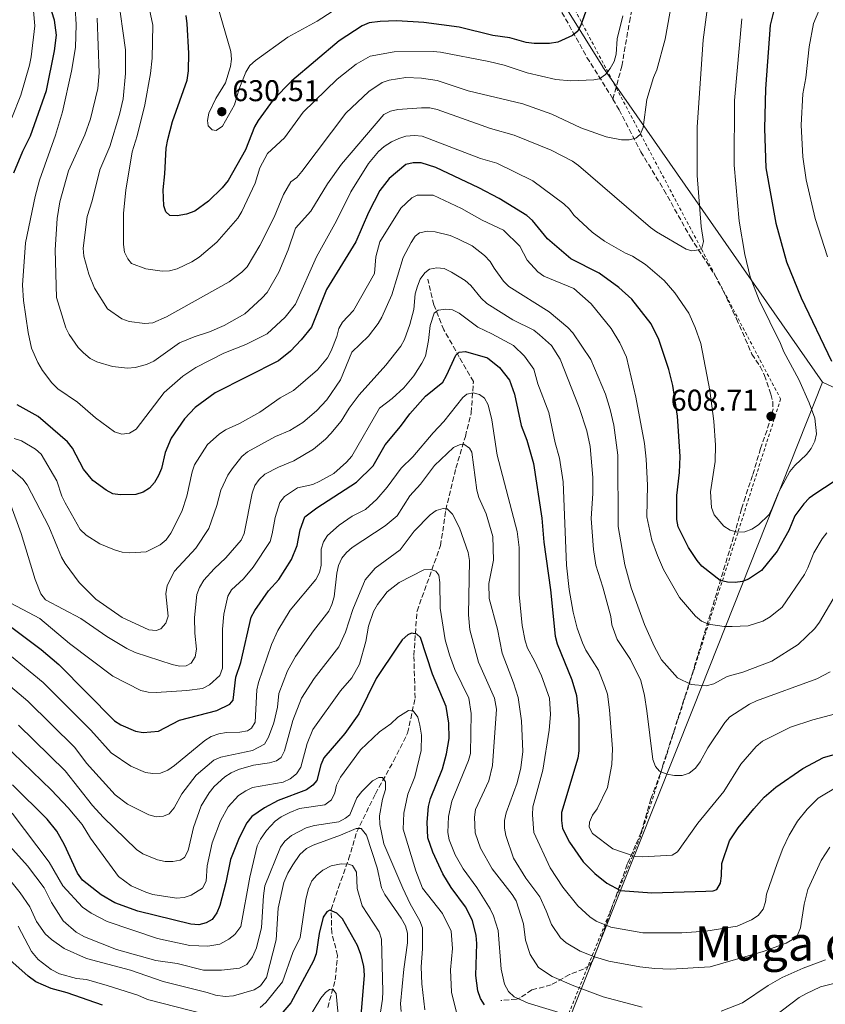
# Model space of a CAD drawing. Units: metres. Extents: x 641560 to 645020, y 4729883 to 4732266.
# Drawn here: x 642069 to 642338, y 4731037 to 4731366 of the extents above; entities that cross this region are included whole.
import ezdxf
from ezdxf.enums import TextEntityAlignment as Align

# ---------------------------------------------------------------- set-up
doc = ezdxf.new("R2010")
doc.units = ezdxf.units.M
doc.header["$MEASUREMENT"] = 0
doc.linetypes.add('DGN Style 2', pattern=[1.739922, 1.043953, -0.695969])
doc.linetypes.add('DGN Style 3', pattern=[2.435891, 1.739922, -0.695969])
for name, color, linetype, lineweight in [('Barranco lineal', 142, 'DGN Style 3', 13), ('Cota de punto acotado terreno', 7, 'Continuous', 0), ('Curva de nivel directora', 30, 'Continuous', 30), ('Curva de nivel intermedia', 30, 'Continuous', 0), ('Límite de municipio', 7, 'Continuous', 0), ('Punto acotado terreno (símbolo)', 7, 'Continuous', 0), ('Senda', 7, 'DGN Style 3', 0), ('Texto de Área (paraje) menor', 7, 'Continuous', 0), ('Valla', 7, 'DGN Style 2', 0)]:
    doc.layers.add(name, color=color, linetype=linetype, lineweight=lineweight)
doc.styles.add('Style-Arial', font='arial.ttf')

# ---------------------------------------------------------------- blocks, each defined once
blk = doc.blocks.new('5PATER')
at = {"layer": 'Punto acotado terreno (símbolo)', "linetype": 'Continuous', "lineweight": 0}
h = blk.add_hatch(color=51, dxfattribs=at)
edge = h.paths.add_edge_path()
edge.add_ellipse((0, 0), major_axis=(-0.11, -0.111), ratio=0.999422, start_angle=0, end_angle=360)

msp = doc.modelspace()

# ---------------------------------------------------------------- linework, layer by layer
at = {"layer": 'Barranco lineal', "color": 142, "linetype": 'DGN Style 3', "lineweight": 13}
msp.add_polyline3d([(642171.59, 4731035.8, 518.83), (642174.11, 4731045.01, 520.33), (642174.87, 4731053.21, 521.98), (642172.93, 4731060.74, 523.47), (642172.77, 4731068.54, 525.57), (642175.2, 4731075.82, 527.52), (642178.57, 4731085.26, 531.26), (642181.27, 4731094.4, 536.2), (642187.5, 4731107.15, 539.35), (642193.55, 4731118.04, 542.2), (642198.25, 4731127.43, 543.24), (642200.76, 4731139.11, 546.84), (642200.31, 4731153.34, 548.19), (642201.38, 4731168.13, 551.03), (642209.24, 4731189.97, 557.32), (642210.97, 4731201.86, 558.82), (642214.36, 4731215.81, 563.91), (642217.5, 4731226.46, 565.86), (642219.47, 4731234.3, 568.86), (642220.19, 4731244.71, 571.4), (642215.47, 4731252.93, 574.7), (642210.36, 4731261.99, 577.84), (642206.96, 4731270.37, 581.59), (642204.94, 4731278.9, 583.23)], dxfattribs=at)
at = {"layer": 'Curva de nivel directora', "color": 30, "linetype": 'Continuous', "lineweight": 30, "flags": 128}
for points, elevation in [([(642337.78, 4731390.9), (642332.64, 4731388.73), (642330.31, 4731387.05), (642326.34, 4731383.5), (642323.59, 4731378.8), (642321.69, 4731374.02), (642319.13, 4731363.76), (642317.57, 4731342.49), (642317.25, 4731329.18), (642317.7, 4731316.08), (642321.11, 4731297.67), (642324.68, 4731284.73), (642329.54, 4731272.71), (642339.61, 4731251.52)], 600), ([(642066.9, 4731314.37), (642069.86, 4731321.6), (642072.4, 4731326.76), (642077.8, 4731341.95), (642080.46, 4731355.1), (642081.14, 4731360.37), (642080.47, 4731365.41), (642078.05, 4731373.15)], 600), ([(642258, 4731369.26), (642256.13, 4731364.1), (642254.97, 4731361.7), (642253.22, 4731360.25), (642248.37, 4731358.07), (642245.52, 4731357.63), (642240.43, 4731357.63), (642237.84, 4731357.95), (642232.37, 4731359.43), (642226.67, 4731360.3), (642215.47, 4731363.1), (642203.64, 4731364.62), (642194.63, 4731365.11), (642189.07, 4731364.98), (642185.37, 4731364.44), (642183.03, 4731363.53), (642175.43, 4731358.48), (642159.63, 4731345.12), (642153.44, 4731338.81), (642148.38, 4731331.91), (642147.14, 4731329.74), (642144.2, 4731322.07), (642138.41, 4731311.9), (642136.38, 4731309.36), (642131.82, 4731304.93), (642127.32, 4731301.63), (642124.53, 4731300.59), (642121.4, 4731300.06), (642118.9, 4731300.22), (642117.56, 4731301.45), (642116.88, 4731303.35), (642116.69, 4731308.72), (642117.31, 4731314.11), (642117.73, 4731322.61), (642118.23, 4731325.58), (642119.85, 4731331.61), (642124.76, 4731345.37), (642125.21, 4731348.45), (642125.31, 4731354.33), (642124.75, 4731364.15), (642124.43, 4731366.97)], 625), ([(642343.43, 4731213.31), (642334.36, 4731207.38), (642332.17, 4731205.78), (642330.45, 4731203.95), (642327.45, 4731199.92), (642325.41, 4731195.05), (642321.54, 4731188.08), (642316.24, 4731181.63), (642311.9, 4731178.73), (642309.99, 4731178.02), (642307.45, 4731177.7), (642304.92, 4731177.74), (642302.49, 4731178.31), (642296.44, 4731183.08), (642294.8, 4731184.96), (642291.99, 4731189.37), (642288.49, 4731196.22), (642288.06, 4731198.69), (642288.07, 4731206.69), (642288.99, 4731214.38), (642289.2, 4731219.7), (642288.29, 4731233.23), (642286.75, 4731243.45), (642285.43, 4731248.77), (642282.02, 4731258.79), (642279.46, 4731264.07), (642273.07, 4731272.29), (642268.73, 4731276.19), (642262.1, 4731280.92), (642252.65, 4731285.69), (642244.95, 4731292.38), (642239.88, 4731298.55), (642238.01, 4731300.21), (642228.82, 4731305.85), (642222, 4731309.41), (642207.71, 4731316.18), (642202.82, 4731317.74), (642200.07, 4731317.77), (642197.63, 4731317.19), (642192.09, 4731312.58), (642189.01, 4731308.55), (642185.15, 4731301.15), (642180.96, 4731291.36), (642171.19, 4731275.52), (642166.21, 4731262.92), (642162.77, 4731258.68), (642159.22, 4731254.92), (642155.16, 4731251.65), (642134.07, 4731240.94), (642127.43, 4731236.11), (642123.86, 4731232.27), (642119.38, 4731225.87), (642117.41, 4731221.03), (642116.14, 4731215.67), (642115.2, 4731213.35), (642113.84, 4731211.03)], 600), ([(642065.39, 4731163.29), (642075.96, 4731155.3), (642081.95, 4731150.35), (642100.46, 4731131.54), (642102.54, 4731130.16), (642107.52, 4731128.07), (642110.07, 4731127.63), (642115.14, 4731128.06), (642122.14, 4731131.74), (642134.6, 4731134.95), (642138.97, 4731137.08), (642140.01, 4731138.37), (642140.95, 4731146.06), (642142.63, 4731151), (642146.09, 4731166.08), (642147.3, 4731168.33), (642151.82, 4731174.91), (642155.32, 4731178.68), (642159.52, 4731185.35), (642161.45, 4731190.01), (642162.38, 4731195.25), (642163.92, 4731199.59), (642167.97, 4731202.63), (642181.21, 4731211.13), (642186.76, 4731216.63), (642190.79, 4731223.6), (642195.87, 4731229.69), (642198.98, 4731233.95), (642204.22, 4731239.86), (642209.94, 4731244.58), (642211.24, 4731246.72), (642214.38, 4731253.53), (642215.39, 4731254.57), (642217.57, 4731254.82), (642224.91, 4731252.69), (642228.94, 4731249.45), (642232.27, 4731245.22), (642233.95, 4731240.49), (642236.07, 4731230.06), (642237.97, 4731225.16), (642240.21, 4731217.44), (642242.99, 4731199.18), (642243.69, 4731191.13), (642245.86, 4731175.23), (642247.51, 4731159.7), (642248.15, 4731157.25), (642252.98, 4731145.13), (642254.55, 4731139.91), (642255.34, 4731132.08), (642255.39, 4731121.49), (642255.01, 4731119.02), (642249.63, 4731100.93)], 575), ([(642113.84, 4731211.03), (642112.2, 4731209.13), (642110.06, 4731207.83), (642107.57, 4731207.03), (642102.41, 4731206.92), (642099.94, 4731207.32), (642097.69, 4731208.46), (642093.28, 4731211.68), (642090.09, 4731215.55), (642086.48, 4731222.47), (642084.78, 4731224.57), (642075.06, 4731233.13), (642067.95, 4731236.93)], 600), ([(642212.01, 4731130.75), (642211.12, 4731136.24), (642206.51, 4731147.04), (642202.54, 4731159.31), (642201.28, 4731160.42), (642199.55, 4731160.81), (642198.29, 4731160.23), (642196.48, 4731158.5), (642195.01, 4731156.46), (642187.76, 4731145.67), (642182.01, 4731133.78), (642177.34, 4731127.21), (642170.32, 4731119.1), (642169.28, 4731116.82), (642168.01, 4731111.58), (642166.65, 4731110.07), (642164.56, 4731108.51), (642155.1, 4731104.85), (642150.46, 4731102.5), (642146.32, 4731099.55), (642144.63, 4731097.47), (642142.03, 4731092.43), (642139.18, 4731085.16), (642137.64, 4731077.53), (642135.57, 4731069.8), (642134.6, 4731067.45), (642133.01, 4731065.22), (642131.02, 4731064.05), (642128.6, 4731063.41), (642125.92, 4731063.66), (642108.2, 4731067.99), (642100.53, 4731070.77), (642096.03, 4731073.38), (642089.77, 4731078.28), (642088.09, 4731080.62), (642083.74, 4731090.07), (642081.22, 4731094.66), (642078, 4731098.71), (642066.46, 4731110.18)], 550), ([(642223.87, 4731036.69), (642222.54, 4731038.81), (642221.62, 4731041.4), (642221.03, 4731046.46), (642221.32, 4731057.16), (642221.12, 4731059.79), (642219.87, 4731064.85), (642217.53, 4731069.41), (642212.82, 4731075.83), (642210.02, 4731080.44), (642206.61, 4731087.61), (642204.95, 4731092.42), (642204.75, 4731097.61), (642205.24, 4731102.91), (642205.86, 4731105.58), (642209.84, 4731115.44), (642211.22, 4731120.5), (642212.11, 4731125.63), (642212.01, 4731130.75)], 550), ([(642249.63, 4731100.93), (642249.55, 4731098.23), (642249.92, 4731095.52), (642252.25, 4731091), (642256.8, 4731084.43), (642260.66, 4731080.48), (642264.65, 4731077.27), (642269.21, 4731074.88), (642279.66, 4731074.05), (642297.73, 4731074.6), (642300.22, 4731074.77), (642301.43, 4731075.19), (642302.63, 4731077.3), (642302.99, 4731079.78), (642303.05, 4731083.88), (642305.65, 4731091.46), (642308.5, 4731095.82), (642313.73, 4731102.15), (642317.21, 4731105.97), (642321.06, 4731109.31), (642330.04, 4731115.6), (642337.01, 4731119.24), (642344.56, 4731121.33)], 575), ([(642096.51, 4731036.56), (642084.7, 4731040.73), (642079.29, 4731042.12), (642074.19, 4731044.33), (642071.62, 4731046.22), (642066.57, 4731050.85), (642060.24, 4731057.4), (642055.93, 4731063.38), (642048.57, 4731071.13), (642045.06, 4731075.78), (642041.35, 4731079.59), (642038.98, 4731081.04), (642036.64, 4731081.31), (642035.16, 4731080.56), (642033.73, 4731078.73), (642033.76, 4731077.12), (642038.15, 4731067.47), (642040.87, 4731059.68), (642043.7, 4731049.91), (642045.11, 4731043.88), (642053.39, 4731023.49)], 525), ([(642182.49, 4731030.47), (642183.91, 4731046.6), (642183.59, 4731049.65), (642182.62, 4731053.44), (642181.57, 4731056.49), (642176.47, 4731065.45), (642174.59, 4731067.3), (642172.3, 4731068.33), (642171.29, 4731067.74), (642170.09, 4731065.99), (642168.69, 4731060.48), (642167.7, 4731053.75), (642166.87, 4731051.38), (642159.24, 4731037.35), (642155.25, 4731032.68)], 525)]:
    msp.add_lwpolyline(points, dxfattribs=dict(at, elevation=elevation))
at = {"layer": 'Curva de nivel intermedia', "color": 30, "linetype": 'Continuous', "lineweight": 0, "flags": 128}
for points, elevation in [([(642112.48, 4731347.62), (642113.02, 4731352.67), (642113.22, 4731363.67), (642109.32, 4731382.07)], 620), ([(642286.48, 4731372.09), (642284.2, 4731359.06), (642281.43, 4731348.78), (642280.26, 4731346.27), (642278.01, 4731338.9), (642276.85, 4731329.55), (642275.85, 4731327.22), (642274.35, 4731326.03), (642272.12, 4731325.42), (642269.62, 4731325.41), (642264.52, 4731326.4), (642256.02, 4731329.44), (642246.36, 4731333.98), (642236.65, 4731337.46), (642218.49, 4731341.83), (642208.09, 4731345.25), (642202.88, 4731346.05), (642197.65, 4731346.25), (642192.09, 4731345.38), (642189.74, 4731344.52), (642185.3, 4731341.54), (642177.64, 4731334.36), (642163, 4731314.82), (642161.25, 4731312.88), (642159.26, 4731311.37), (642156.88, 4731307.23), (642153.73, 4731299.63), (642148.9, 4731290.19), (642144.69, 4731282.99), (642142.94, 4731281.21), (642138.71, 4731278), (642117.82, 4731266.35), (642113.25, 4731264.32), (642110.54, 4731264.12), (642105.35, 4731264.76), (642102.88, 4731265.69), (642098.17, 4731269), (642093.78, 4731275.87), (642091.86, 4731280.61), (642090.28, 4731286.6), (642090.01, 4731289.25), (642091.32, 4731299.84), (642093.01, 4731305.1), (642095.6, 4731315.44), (642098.88, 4731323.18), (642102.1, 4731333.88), (642103.35, 4731339.13), (642104.18, 4731347.53), (642104.13, 4731355.48), (642101.54, 4731373.81)], 615), ([(642298.64, 4731372.41), (642296.85, 4731358.79), (642294.82, 4731329.66), (642294.78, 4731313.5), (642296.13, 4731296.56), (642296.93, 4731291.51), (642296.38, 4731289.28), (642295.34, 4731288.69), (642293.09, 4731288.37), (642291.21, 4731288.96), (642281.25, 4731294.72), (642279.22, 4731296.18), (642255.3, 4731316.9), (642253.27, 4731318.37), (642246.09, 4731322.01), (642233.78, 4731326.97), (642225.9, 4731329.2), (642208.12, 4731335.55), (642205.68, 4731336.07), (642202.88, 4731336.16), (642194.98, 4731335.57), (642192.53, 4731335.02)], 610), ([(642338.44, 4731373.23), (642336.68, 4731371.36), (642333.68, 4731364.3), (642332.2, 4731356.53), (642331.1, 4731346.09), (642330.05, 4731340.77), (642329.52, 4731330.28), (642330.13, 4731319.73), (642331.18, 4731312.03), (642334.24, 4731299.21), (642338.25, 4731286.35)], 595), ([(642151.44, 4731260.68), (642144.32, 4731257.12), (642136.9, 4731254.22), (642127.56, 4731249.47), (642123.28, 4731246.55), (642117.05, 4731241.1), (642107.74, 4731228.81), (642105.43, 4731227.52), (642102.95, 4731227.23), (642100.51, 4731227.91), (642094.15, 4731232.59), (642088.13, 4731237.88), (642081.6, 4731242.35), (642079.57, 4731244.3), (642076.47, 4731248.48), (642074.85, 4731251.15), (642072.79, 4731255.88), (642071.68, 4731261.15), (642070.12, 4731271.83), (642069.82, 4731276.87), (642070.81, 4731291.06), (642074.03, 4731306.54), (642075.48, 4731311.96), (642080.75, 4731327.01), (642083.12, 4731334.8), (642086.15, 4731348.38), (642087.46, 4731356.3), (642087.68, 4731363.92), (642087.31, 4731369.54)], 605), ([(642173.09, 4731368.3), (642168.07, 4731365.06), (642158.29, 4731359.71), (642147.49, 4731351.96), (642145.65, 4731350.27), (642144.26, 4731348.06), (642142.05, 4731342.46), (642140.54, 4731337.13), (642136.51, 4731330.05), (642134.36, 4731328.56), (642133.05, 4731328.76), (642131.76, 4731330.11), (642131.51, 4731331.86), (642131.97, 4731334.32), (642134.24, 4731339.19), (642137.53, 4731344.51), (642139.21, 4731349.92), (642139.48, 4731352.41), (642139.26, 4731354.92), (642134.67, 4731370.63)], 630), ([(642066.27, 4731332.83), (642069.19, 4731340.31), (642072.17, 4731350.35), (642072.72, 4731353.12), (642073.86, 4731363.46), (642073.47, 4731368.55)], 595), ([(642192.53, 4731335.02), (642190.32, 4731333.85), (642176.16, 4731317.33), (642171.51, 4731310.78), (642165.99, 4731301.57), (642160.82, 4731295.97), (642158.42, 4731288.68), (642155.26, 4731281.26), (642151.41, 4731274.52), (642149.64, 4731272.61), (642143.92, 4731267.36), (642137.06, 4731263.49), (642132.19, 4731261.33), (642126.99, 4731259.66), (642122.12, 4731257.67), (642113.55, 4731251.58), (642111.13, 4731250.42), (642107.39, 4731249.43), (642104.78, 4731249.25), (642099.79, 4731249.75), (642094.57, 4731251.3), (642092.38, 4731252.47), (642090.12, 4731254.34), (642088.37, 4731256.13), (642085.32, 4731260.45), (642084.29, 4731262.73), (642081.16, 4731272.83), (642080.68, 4731288.76), (642081.3, 4731299.2), (642082.23, 4731304.79), (642085.11, 4731315.1), (642090.55, 4731327.07), (642092.48, 4731332.47), (642094.92, 4731342.58), (642095.38, 4731347.79), (642094.71, 4731366.02)], 610), ([(642270.02, 4731366.88), (642268.09, 4731359.13), (642267.81, 4731354.01), (642267.14, 4731351.6), (642265.86, 4731349.25), (642264.27, 4731347.23), (642262.26, 4731345.75), (642260.37, 4731345.43), (642252.72, 4731345.16), (642247.74, 4731345.58), (642238.09, 4731347.79), (642230.44, 4731350.32), (642225.31, 4731351.63), (642209.26, 4731354.71), (642206.77, 4731354.93), (642193.74, 4731354.83), (642185.76, 4731353.32), (642181.13, 4731350.68), (642174.75, 4731345.68), (642163.38, 4731334.63), (642157.17, 4731326.07), (642151.5, 4731320.91), (642148.98, 4731316.12), (642147.42, 4731310.94), (642142.99, 4731301.51), (642141.63, 4731299.26), (642134.57, 4731291.29), (642128.72, 4731286.24), (642126.32, 4731284.72), (642121.37, 4731282.38), (642118.86, 4731281.72), (642116.36, 4731281.59), (642110.92, 4731282.32), (642106.18, 4731284.13), (642104.95, 4731285.71), (642103.86, 4731287.96), (642103.48, 4731290.51), (642103.44, 4731300.94), (642104.22, 4731308.68), (642106.39, 4731321.48), (642108.07, 4731326.78), (642110.63, 4731337.1), (642112.48, 4731347.62)], 620), ([(642309.75, 4731365.86), (642307.3, 4731338.56), (642307.13, 4731316.94), (642308.86, 4731298.32), (642310.72, 4731287.13), (642312.53, 4731279.65), (642315.55, 4731271.97), (642322.65, 4731257.46), (642323.72, 4731254.67), (642328.77, 4731245.44), (642332.2, 4731237.61), (642334.06, 4731232.51), (642334.6, 4731227.32), (642334.04, 4731224.88), (642332.84, 4731222.35), (642331.28, 4731220.38), (642327.36, 4731216.77), (642325.73, 4731214.76), (642321.96, 4731207.71), (642319.9, 4731202.47), (642318.68, 4731200.29), (642315.27, 4731196.96), (642313.11, 4731195.48), (642310.74, 4731194.53), (642308.27, 4731194.46), (642305.85, 4731195.09), (642303.69, 4731196.42), (642300.45, 4731200.3), (642299.66, 4731202.74), (642299.27, 4731207.88), (642300.79, 4731218.05), (642300.95, 4731223.55), (642300.44, 4731231.57), (642299.04, 4731241.78), (642296.07, 4731257.48), (642294.19, 4731262.84), (642292, 4731267.58), (642287.39, 4731274.35), (642283.82, 4731278.44), (642277.54, 4731283.83), (642273.3, 4731286.6), (642270.89, 4731287.6), (642263.93, 4731291.56), (642259.75, 4731294.59), (642253.68, 4731300.26), (642252.21, 4731302.28), (642250.37, 4731304.07), (642239.99, 4731311.79), (642228.05, 4731317.7), (642222.61, 4731319.26), (642203.05, 4731326.61), (642200.56, 4731326.86), (642197.66, 4731326.61), (642195.26, 4731325.92), (642192.88, 4731324.75), (642190.44, 4731323.24), (642188.56, 4731321.59), (642185.23, 4731317.56), (642179.3, 4731308.13), (642174.57, 4731298.38), (642167.82, 4731286.35), (642160.81, 4731270.6), (642157.39, 4731266.22), (642151.44, 4731260.68)], 605), ([(642338.07, 4731194.2), (642336.47, 4731192.27), (642333.7, 4731187.57), (642331.76, 4731182.54), (642330.59, 4731180.32), (642323.22, 4731169.47), (642319.2, 4731166.16), (642316.71, 4731164.73), (642311.79, 4731163.22), (642306.49, 4731162.97), (642303.85, 4731163.01), (642298.61, 4731163.8), (642296.29, 4731164.72), (642294.29, 4731166.43), (642288.94, 4731172.62), (642283.61, 4731182), (642281.57, 4731186.68), (642279.76, 4731191.83), (642278.02, 4731199.59), (642278.21, 4731210.2), (642277.81, 4731218.88), (642277.23, 4731224.02), (642274.35, 4731239.59), (642271.3, 4731252.88), (642269, 4731257.71), (642266.14, 4731262.48), (642259.44, 4731270.66), (642253.69, 4731275.86), (642243.67, 4731279.96), (642241.65, 4731281.42), (642238.17, 4731285.29), (642235.68, 4731289.94), (642230.27, 4731295.32), (642223.14, 4731298.62), (642216.26, 4731302.54), (642206.79, 4731306.94), (642201.45, 4731306.97), (642199.6, 4731306.04), (642195.97, 4731302.57), (642188.98, 4731291.41), (642187.69, 4731286.33), (642187.18, 4731280.79), (642180.14, 4731268.5), (642176.56, 4731264.59), (642175.32, 4731262.41), (642174.67, 4731259.75), (642172.69, 4731254.98), (642171.47, 4731252.71), (642168.22, 4731248.66), (642160.15, 4731241.77), (642155.78, 4731239.29), (642148.95, 4731234.56), (642142.15, 4731230.71), (642137.46, 4731228.65), (642135.4, 4731227.23), (642131.49, 4731223.69), (642127.2, 4731216.92), (642126.38, 4731214.56), (642124.63, 4731206.5), (642122.94, 4731201.41), (642119.24, 4731194.15), (642117.73, 4731191.92), (642115.7, 4731190.22), (642111.03, 4731187.93), (642105.55, 4731187.56), (642103.06, 4731187.79), (642100.47, 4731188.58)], 595), ([(642341.22, 4731173.91), (642335.62, 4731164.38), (642334.03, 4731162.36), (642328.48, 4731156.92), (642319.7, 4731151.41), (642310.09, 4731147.74), (642304.86, 4731146.33), (642300.38, 4731143.84), (642297.82, 4731143.12), (642292.78, 4731143.63), (642288.31, 4731145.85), (642282.96, 4731151.88), (642280.54, 4731156.41), (642277.26, 4731163.67), (642272.8, 4731175.94), (642270.65, 4731183.6), (642268.49, 4731196.4), (642268.35, 4731220.12), (642267.05, 4731230.21), (642265.82, 4731235.43), (642264.22, 4731240.54), (642259.4, 4731252.08), (642253.4, 4731261), (642251.67, 4731262.8), (642245.45, 4731267.99), (642232, 4731276.46), (642230.25, 4731278.26), (642227.07, 4731282.56), (642225.74, 4731284.87), (642223.91, 4731286.8), (642219.73, 4731290.06), (642215.03, 4731292.44), (642212.47, 4731293.47), (642207.41, 4731294.7), (642204.92, 4731294.91), (642202.19, 4731294.44), (642200.81, 4731293.24), (642199.45, 4731291.13), (642196.78, 4731286.19), (642192.95, 4731273.74), (642189.7, 4731266.26), (642188.44, 4731264.1), (642185.24, 4731259.86), (642179.61, 4731254.6), (642175.84, 4731245.3), (642171.25, 4731238.66), (642167.8, 4731234.94), (642163.29, 4731231.13), (642158.94, 4731228.45), (642154.12, 4731226.38), (642144.82, 4731221.31), (642142.89, 4731219.74), (642139.67, 4731215.63), (642138.32, 4731213.52), (642135.92, 4731208.48), (642134.62, 4731203.37), (642131.99, 4731195.74), (642127.56, 4731189.16), (642120.43, 4731181.45), (642118.06, 4731176.67), (642117.55, 4731173.92), (642118.32, 4731166.38), (642117.57, 4731164.04), (642115.97, 4731162.17), (642114.39, 4731161.67), (642111.89, 4731161.84), (642102.99, 4731165.98), (642094.23, 4731172.08), (642088.71, 4731177.68), (642084.02, 4731184.02), (642082.77, 4731186.18), (642078.62, 4731196.38), (642071.39, 4731210.23), (642069.85, 4731212.2), (642065.81, 4731215.7)], 590), ([(642339.23, 4731147.84), (642334.8, 4731145.52), (642314.67, 4731138.2), (642312.32, 4731137.11), (642305.68, 4731132.85), (642304.03, 4731130.9), (642298.38, 4731122.51), (642295.86, 4731117.8), (642294.25, 4731115.65), (642292.19, 4731114.07), (642289.84, 4731113.21), (642287.27, 4731113.22), (642284.7, 4731113.74), (642282.32, 4731114.7), (642280.96, 4731116.25), (642279.99, 4731118.56), (642278.07, 4731134.81), (642277.26, 4731139.99), (642276, 4731145), (642272.64, 4731152.01), (642268.16, 4731158.59), (642266.42, 4731163.54), (642265.98, 4731166.29), (642263.37, 4731176.06), (642261.01, 4731183.5), (642260.24, 4731188.65), (642259.47, 4731199.01), (642260.06, 4731207.38), (642260.05, 4731212.77), (642259.12, 4731223.04), (642258.02, 4731228.29), (642255.5, 4731236.06), (642249.14, 4731252.17), (642246.22, 4731256.75), (642242.29, 4731260.38), (642240.31, 4731261.91), (642233.38, 4731265.38), (642224.63, 4731270.84), (642222.81, 4731272.56), (642219.3, 4731276.82), (642217.42, 4731278.47), (642212.85, 4731281.27), (642210.46, 4731282.45), (642208.01, 4731282.7), (642205.56, 4731282.22), (642203.96, 4731280.99), (642202.47, 4731278.98), (642201.51, 4731276.63), (642200.8, 4731274.06), (642200.28, 4731268.81), (642199.02, 4731263.74), (642197.17, 4731258.75), (642195.97, 4731256.56), (642190.96, 4731250.22), (642182.13, 4731240.27), (642178.75, 4731235.9), (642176.04, 4731231.57), (642172.67, 4731227.36), (642170.89, 4731225.47), (642166.8, 4731222.19), (642160.28, 4731218.32), (642155.19, 4731216.2), (642150.6, 4731213.86), (642148.73, 4731212.04), (642147.29, 4731210), (642146.35, 4731207.53), (642143.75, 4731194.08), (642142.74, 4731191.8), (642137.57, 4731185.88), (642133.71, 4731182.21), (642130.28, 4731178.41), (642128.87, 4731176.02), (642127.99, 4731173.67), (642127.2, 4731166.04), (642127.32, 4731160.72), (642127.86, 4731155.41), (642127.35, 4731152.91), (642126.07, 4731150.77), (642124.43, 4731149.9), (642122.18, 4731149.73), (642119.74, 4731150.28), (642107.41, 4731154.31), (642104.61, 4731155.63), (642097.95, 4731159.59), (642089.2, 4731165.67), (642077.51, 4731171.88), (642075.94, 4731173.84), (642074.04, 4731178.63), (642069.35, 4731194.02), (642065.85, 4731203.52)], 585), ([(642341.02, 4731133.85), (642333.41, 4731131.82), (642325.94, 4731129.4), (642316.64, 4731124.65), (642314.55, 4731122.94), (642309.37, 4731117.04), (642303.76, 4731107.87), (642295.05, 4731097.31), (642288.27, 4731087.71), (642286.45, 4731086.6), (642276.69, 4731086.04), (642274.18, 4731086.26), (642266.7, 4731088.71), (642259.88, 4731093.92), (642258.82, 4731096.02), (642258.96, 4731097.7), (642259.97, 4731099.99), (642261.46, 4731102.15), (642264.87, 4731109.28), (642266.41, 4731116.88), (642266.57, 4731122.11), (642265.54, 4731135.17), (642264.88, 4731140.34), (642264.06, 4731142.9), (642261.88, 4731148.45), (642257.68, 4731155.1), (642256.54, 4731157.49), (642254.76, 4731162.45), (642253.5, 4731167.78), (642252.15, 4731175.38), (642251.2, 4731183.49), (642250.15, 4731211.25), (642248.95, 4731219.22), (642247.48, 4731224.28), (642245.38, 4731234.38), (642241.67, 4731244), (642240.32, 4731248.87), (642237.18, 4731253.23), (642233.52, 4731256.8), (642226.38, 4731260.73), (642221.66, 4731262.85), (642215.44, 4731267.58), (642213.23, 4731268.73), (642210.96, 4731268.94), (642208.48, 4731268.62), (642207.14, 4731267.52), (642205.8, 4731263.47), (642205.26, 4731258.45), (642204.19, 4731253.26), (642203.04, 4731250.91), (642200.37, 4731246.62), (642197.03, 4731242.6), (642193.13, 4731239.09), (642188.91, 4731235.9), (642179.61, 4731219.88), (642177.87, 4731217.83), (642173.62, 4731214.09), (642168.94, 4731211.47), (642166.67, 4731210.41), (642161.5, 4731209.23), (642157.2, 4731206.35), (642155.62, 4731204.41), (642154.05, 4731199.41), (642153.09, 4731193.92), (642152.35, 4731191.41), (642146.72, 4731182.76), (642143.47, 4731178.88), (642139.49, 4731175.27), (642138.23, 4731173.11), (642136.91, 4731167.15), (642136.55, 4731162.13), (642136.45, 4731149.12), (642135.57, 4731146.62), (642132.16, 4731143.5), (642129.8, 4731142.33), (642124.63, 4731141.6), (642114.35, 4731140.94), (642111.71, 4731141.02), (642109.27, 4731141.58), (642099.86, 4731146.4), (642085.45, 4731157.31), (642075.51, 4731165.6), (642064.01, 4731171.72)], 580), ([(642132.75, 4731126.22), (642135.26, 4731127.11), (642137.87, 4731127.59), (642142.31, 4731127.75), (642144.78, 4731128.16), (642146.21, 4731128.99), (642147.35, 4731131.1), (642147.9, 4731141.79), (642148.49, 4731144.31), (642152.89, 4731156.96), (642154.94, 4731161.65), (642159.1, 4731168.4), (642167.67, 4731178.65), (642168.82, 4731180.97), (642169.39, 4731183.41), (642169.43, 4731188.76), (642170.19, 4731191.23), (642171.5, 4731193.35), (642175.42, 4731196.77), (642179.71, 4731199.77), (642184.24, 4731202.07), (642187.97, 4731205.49), (642191.46, 4731209.53), (642196.11, 4731215.82), (642200.03, 4731219.62), (642206.73, 4731227.66), (642210.28, 4731231.36), (642216.69, 4731239.37), (642218.05, 4731240.54), (642220.13, 4731240.93), (642222.24, 4731240.44), (642223.86, 4731239.24), (642225.1, 4731236.97), (642226.29, 4731231.97), (642228.11, 4731220.17), (642234.8, 4731194.66), (642235.44, 4731189.36), (642235.43, 4731173.63), (642236.41, 4731163.37), (642237.45, 4731158.2), (642238.19, 4731155.76), (642240.59, 4731151.51), (642242.85, 4731146.55), (642245.59, 4731139.05), (642245.95, 4731133.61), (642245.48, 4731128.42), (642243.4, 4731115.05), (642240.06, 4731102.81), (642239.89, 4731100.11), (642240.38, 4731094.22), (642245.79, 4731082.46), (642250.05, 4731076), (642255, 4731069.7), (642259.07, 4731066.01), (642261.16, 4731064.62), (642266.06, 4731062.65), (642276.67, 4731060.74), (642289.7, 4731060.68), (642297.69, 4731061.29), (642308.12, 4731063), (642312.97, 4731065.03), (642315.15, 4731066.52), (642316.81, 4731068.65), (642317.57, 4731071.03), (642317.96, 4731073.63), (642321.54, 4731083.87), (642323.35, 4731088.83), (642325.5, 4731093.38), (642328.29, 4731098.05), (642331.52, 4731101.99), (642335.21, 4731105.63), (642342.13, 4731109.79)], 570), ([(642100.47, 4731188.58), (642095.56, 4731190.61), (642090.99, 4731193.45), (642089.06, 4731195.37), (642084, 4731204.23), (642082.91, 4731206.49), (642081.2, 4731211.56), (642076.02, 4731220.52), (642074.12, 4731222.13), (642069.45, 4731224.92), (642067.01, 4731225.75)], 595), ([(642194.79, 4731199.88), (642198.93, 4731206.59), (642202.55, 4731210.45), (642207.26, 4731216.75), (642213.54, 4731222.76), (642215.72, 4731223.76), (642217.02, 4731223.85), (642218.92, 4731222.47), (642219.72, 4731221.2), (642221.3, 4731208.48), (642221.99, 4731206.08), (642224.5, 4731200.56), (642226.69, 4731192.98), (642226.86, 4731185.1), (642225.38, 4731177.29), (642225.46, 4731172.29), (642228.21, 4731162.04), (642229.78, 4731154.03), (642233.57, 4731144.22), (642235.09, 4731139.27), (642236.19, 4731131.54), (642236.64, 4731121.28), (642236.02, 4731115.82), (642234.77, 4731110.74), (642231.16, 4731100.78), (642230.61, 4731098.17), (642230.59, 4731095.67), (642231, 4731093.18), (642233.57, 4731085.63), (642237.66, 4731078.93), (642242.37, 4731072.69), (642244.51, 4731068.08), (642246.22, 4731063.46), (642249.28, 4731059.08), (642251.16, 4731057.44), (642255.78, 4731054.63), (642260.53, 4731052.72), (642265.32, 4731051.31), (642275.65, 4731049.37), (642280.75, 4731048.8), (642286.02, 4731048.65), (642299.13, 4731049.33), (642316.89, 4731054.51), (642324.53, 4731057.27), (642326.68, 4731058.54), (642328.26, 4731059.94), (642329.35, 4731062.35), (642330.53, 4731070.3), (642331.76, 4731075.18), (642336.22, 4731084.85), (642339.04, 4731089.34)], 565), ([(642276.47, 4731035.87), (642263.49, 4731039.38), (642253.7, 4731043.01), (642246.42, 4731046.17), (642241.95, 4731049.13), (642239.15, 4731053.47), (642237.56, 4731058.27), (642236.9, 4731063.76), (642234.42, 4731071.38), (642233.09, 4731073.51), (642226.42, 4731082.08), (642222.57, 4731089.01), (642220.78, 4731094.12), (642220.51, 4731099.29), (642220.93, 4731101.91), (642225.34, 4731111.49), (642226.53, 4731116.63), (642227.87, 4731135.44), (642227.19, 4731139.11), (642221.87, 4731151.02), (642219.04, 4731161.86), (642218.54, 4731166.92), (642218.84, 4731185.05), (642218.42, 4731187.63), (642215.52, 4731195.9), (642213.2, 4731200.45), (642211.42, 4731202.28), (642210.14, 4731202.37), (642207.81, 4731201.69), (642205.74, 4731200.29), (642200.39, 4731194.8), (642195.74, 4731188.55), (642187.42, 4731182.42)], 560), ([(642060.51, 4731147.24), (642071.57, 4731138.06), (642087.27, 4731122.63), (642091.17, 4731117.33), (642100.72, 4731106.83), (642104.81, 4731103.72), (642111.92, 4731100.13), (642114.36, 4731099.49), (642116.86, 4731099.62), (642118.71, 4731100.41), (642120.32, 4731102.4), (642122.98, 4731107.08), (642127.66, 4731113.36), (642133.66, 4731118.32), (642135.95, 4731119.33), (642146.54, 4731121.59), (642150.53, 4731123.75), (642151.82, 4731126.03), (642153.64, 4731130.83), (642154.85, 4731136), (642155.3, 4731140.61), (642158.13, 4731148.15), (642160.87, 4731152.99), (642166.89, 4731161.55), (642171.97, 4731168.11), (642173.02, 4731170.38), (642173.69, 4731172.91), (642174.59, 4731180.76), (642175.21, 4731183.36), (642176.3, 4731185.76), (642177.87, 4731187.71), (642179.79, 4731189.32), (642190.76, 4731196.63), (642194.79, 4731199.88)], 565), ([(642212.99, 4731104.65), (642218.52, 4731118.23), (642219.19, 4731120.63), (642219.43, 4731133.92), (642218.63, 4731139.1), (642214.04, 4731148.59), (642212.2, 4731153.53), (642210.8, 4731158.53), (642209.07, 4731169.07), (642209.03, 4731177.65), (642208.66, 4731180.17), (642207.61, 4731181.43), (642206, 4731181.97), (642203.65, 4731181.86), (642195.46, 4731177.63), (642191.47, 4731174.58), (642188.17, 4731170.37), (642186.9, 4731167.95), (642185.22, 4731163.13), (642184.27, 4731158), (642182.23, 4731150.38), (642179.59, 4731145.88), (642175.86, 4731141.49), (642166.68, 4731128.63), (642164.71, 4731123.94), (642162.63, 4731116.03), (642161.17, 4731113.85), (642159.07, 4731112.16), (642156.69, 4731111.01), (642146.54, 4731109.26), (642144.23, 4731108.17), (642141.85, 4731106.53), (642138.36, 4731102.75), (642135.82, 4731098.07), (642133.07, 4731090.74), (642131.37, 4731083.13), (642131.01, 4731077.92), (642129.79, 4731075.66), (642126.05, 4731073.31), (642123.69, 4731072.5), (642121.14, 4731072.35), (642113.31, 4731073.57), (642110.88, 4731074.28), (642106.05, 4731076.38), (642101.86, 4731079.52), (642092.5, 4731092.37), (642089.72, 4731096.84), (642085.05, 4731102.43), (642079.42, 4731108.34), (642063.34, 4731123.91)], 555), ([(642187.42, 4731182.42), (642184.04, 4731178.53), (642180.02, 4731168.71), (642177.52, 4731161.11), (642175.34, 4731156.17), (642167.1, 4731145.65), (642162.82, 4731139.07), (642159.96, 4731131.61), (642157.14, 4731121.53), (642156.06, 4731119.28), (642154.52, 4731118.17), (642152.13, 4731117.42), (642146.82, 4731116.73), (642141.81, 4731115.21), (642139.39, 4731114.13), (642137.31, 4731112.75), (642133.74, 4731109.57), (642132.04, 4731107.5), (642129.4, 4731103.15), (642126.82, 4731095.86), (642124.99, 4731088.17), (642123.81, 4731085.85), (642122.36, 4731085.02), (642119.91, 4731084.53), (642117.41, 4731084.53), (642114.82, 4731085.06), (642109.95, 4731087.04), (642107.79, 4731088.58), (642096.65, 4731099.34), (642093.16, 4731103.23), (642084.05, 4731114.78), (642068.42, 4731130.06)], 560), ([(642059.82, 4731158.12), (642076.67, 4731144.3), (642092.61, 4731128.36), (642099.34, 4731120.77), (642105.94, 4731116.38), (642110.77, 4731114.23), (642113.27, 4731113.86), (642115.77, 4731114.05), (642118.21, 4731115.07), (642120.44, 4731116.56), (642130.55, 4731124.94), (642132.75, 4731126.22)], 570), ([(642201, 4731081.42), (642196.71, 4731095.29), (642196.97, 4731100.7), (642198.32, 4731106.99), (642200.6, 4731112.85), (642202.82, 4731121.56), (642202.84, 4731126.67), (642202.34, 4731130.07), (642201.68, 4731132.7), (642200.14, 4731134.82), (642198.49, 4731134.95), (642194.98, 4731132.71), (642192.66, 4731130.51), (642188.92, 4731127.82), (642182.48, 4731121.81), (642175.91, 4731112.71), (642174.5, 4731110), (642173.93, 4731107.46), (642172.9, 4731105.07), (642170.62, 4731103.49), (642162.19, 4731102.2), (642158.94, 4731100.84), (642156.05, 4731099.41), (642154.01, 4731097.95), (642151.22, 4731094.87), (642149.19, 4731092), (642148.07, 4731089.76), (642145.66, 4731079.36), (642142.64, 4731062.88), (642140.62, 4731060.17), (642138.64, 4731058.65), (642135.6, 4731056.98), (642131.64, 4731056.26), (642125.65, 4731056.54), (642114.8, 4731058.88), (642098.06, 4731064.5), (642092.64, 4731067.3), (642089.77, 4731069.33), (642083.2, 4731076.43), (642078.69, 4731084.33), (642066.29, 4731100.68)], 545), ([(642204, 4731035.02), (642202.94, 4731043.71), (642202.73, 4731049.38), (642203.18, 4731055.37), (642203.22, 4731062.38), (642202.36, 4731064.73), (642199.09, 4731070.45), (642196.67, 4731075.67), (642190.3, 4731090.46), (642189, 4731096.91), (642188.9, 4731099.77), (642189.82, 4731105.34), (642190.91, 4731108.61), (642190.89, 4731111.12), (642189.88, 4731112.55), (642188.66, 4731112.53), (642186.49, 4731111.45), (642182.98, 4731107.86), (642181.34, 4731105.77), (642178.98, 4731100.12), (642177.5, 4731098.95), (642175.26, 4731097.83), (642167.19, 4731096.51), (642164.41, 4731095.73), (642159.54, 4731093.23), (642157.31, 4731091.35), (642155.8, 4731089.35), (642150.65, 4731076.46), (642150.14, 4731073.1), (642149.45, 4731062.45), (642147.88, 4731055.67), (642146.48, 4731052.73), (642144.6, 4731050.17), (642142.17, 4731048.9), (642136.12, 4731048.26), (642130.14, 4731048.31), (642121.32, 4731050.47), (642114.21, 4731051.52), (642101.15, 4731055.13), (642090.45, 4731059.35), (642087.74, 4731060.92), (642083.39, 4731064.71), (642079.51, 4731070.9), (642076.97, 4731075.76), (642071.48, 4731083.11), (642065.61, 4731089.6)], 540), ([(642251.35, 4731033.31), (642238.41, 4731037.24), (642233.79, 4731039.38), (642231.85, 4731041.18), (642230.57, 4731043.57), (642229.48, 4731048.55), (642228.4, 4731061.48), (642226.9, 4731066.36), (642225.73, 4731068.79), (642221.35, 4731075.82), (642216.74, 4731082.05), (642214.07, 4731086.81), (642212.1, 4731091.76), (642211.67, 4731094.22), (642211.88, 4731099.56), (642212.99, 4731104.65)], 555), ([(642196.11, 4731034.5), (642195.91, 4731037.03), (642196.94, 4731048.55), (642198.2, 4731057.34), (642198.19, 4731060.61), (642197.49, 4731063.01), (642196.12, 4731065.63), (642190.6, 4731073.52), (642189.57, 4731075.8), (642188.07, 4731082.37), (642184.5, 4731093.32), (642182.77, 4731095.6), (642181.09, 4731095.52), (642175.88, 4731093.28), (642166.77, 4731090.02), (642164.56, 4731088.85), (642162.32, 4731086.9), (642159.98, 4731083.46), (642158.26, 4731080.67), (642157.01, 4731077.58), (642155.09, 4731068.95), (642154.35, 4731058.43), (642151.2, 4731045.8), (642149.18, 4731043.08), (642147.06, 4731041.74), (642140.18, 4731039.7), (642137.43, 4731039.5), (642134.2, 4731039.9), (642131.42, 4731040.85), (642116.71, 4731044.51), (642105.85, 4731048.21), (642091.11, 4731052.12), (642083.72, 4731055.49), (642079.42, 4731058.51), (642077.32, 4731060.38), (642074.43, 4731064.51), (642072.25, 4731069.35), (642069.02, 4731074.13), (642062.75, 4731081.92)], 535), ([(642188.72, 4731031.36), (642189.9, 4731038.61), (642190.03, 4731041.11), (642189.48, 4731058.62), (642188.75, 4731061.03), (642183.07, 4731069.71), (642181.43, 4731075.51), (642181.19, 4731080.95), (642179.88, 4731083.19), (642178.53, 4731083.63), (642176.03, 4731083.72), (642172.79, 4731083.13), (642170.01, 4731081.68), (642167.94, 4731079.95), (642166.32, 4731078.05), (642165.14, 4731075.44), (642164.32, 4731071.99), (642162.35, 4731059.22), (642159.99, 4731054.12), (642156.48, 4731044.32), (642151, 4731037.48), (642149.11, 4731035.76)], 530), ([(642337.94, 4731025.63), (642332.59, 4731020.81), (642328.25, 4731014.83), (642323.27, 4731009.07), (642318.02, 4731005.41), (642313.27, 4731002.99), (642307.74, 4731001.83), (642305.11, 4731001.84), (642248.06, 4731017.61), (642232.77, 4731022.69), (642223.96, 4731026.75), (642219.05, 4731029.4), (642214.63, 4731033.72), (642212.9, 4731040.96), (642212.54, 4731048.33), (642213.26, 4731055.47), (642212.75, 4731061.32), (642209.85, 4731067.19), (642203.24, 4731075.63), (642201, 4731081.42)], 545), ([(642135.43, 4731032.33), (642111.48, 4731038.48), (642108.23, 4731039.88), (642098.05, 4731043.15), (642091.11, 4731045.1), (642087.81, 4731045.5), (642082.18, 4731047.09), (642079.32, 4731048.5), (642075.04, 4731051.87), (642072.73, 4731054.47), (642068.36, 4731062.93)], 530), ([(642337.69, 4731051.73), (642330.22, 4731048.96), (642323.18, 4731045.81), (642318.5, 4731043.18), (642309.96, 4731037.4), (642302.86, 4731034.53)], 560), ([(642340.82, 4731043.93), (642335.93, 4731042.74), (642331.06, 4731040.36), (642328.9, 4731039.09), (642320.47, 4731032.85)], 555), ([(642175.29, 4731031.01), (642174.41, 4731040.49), (642173.34, 4731041.87), (642172.23, 4731041.79), (642170.88, 4731040.83), (642169.32, 4731038.87), (642163.26, 4731028.99)], 520)]:
    msp.add_lwpolyline(points, dxfattribs=dict(at, elevation=elevation))
at = {"layer": 'Límite de municipio', "color": 7, "linetype": 'Continuous', "lineweight": 0}
for points in [[(642336.66, 4731244.54, 602.16), (642267.02, 4731344.47, 618.37), (642263.38, 4731349.7, 620.5), (642263.31, 4731349.8, 620.53), (642246.2, 4731377.38, 631.11)], [(641877.41, 4730659.42, 518.3), (641948.63, 4730686.29, 525.29), (642018.83, 4730711.62, 550.76), (642088.26, 4730739.49, 560.5), (642145.92, 4730761.69, 564.7), (642176.79, 4730839.59, 566.33), (642231.9, 4730981.11, 516.11), (642293.53, 4731135.76, 587.82), (642336.66, 4731244.54, 602.16)], [(642336.66, 4731244.54, 602.16), (642473.04, 4731181.05, 555.18)]]:
    msp.add_polyline3d(points, dxfattribs=at)
at = {"layer": 'Senda', "color": 7, "linetype": 'DGN Style 3', "lineweight": 0}
for points in [[(642266.71, 4731339.04, 617.71), (642269.71, 4731350.04, 618.56), (642272.22, 4731364.76, 619.19), (642273.94, 4731373.37, 619.33), (642276.57, 4731381.45, 618.84), (642279.92, 4731390.86, 619.45), (642283.39, 4731398.95, 619.23), (642286.25, 4731403.75, 619.07), (642290.76, 4731409.47, 618.84), (642295.75, 4731414.81, 617.14), (642299.28, 4731418.36, 616.32), (642302.31, 4731420.9, 615.6), (642304.41, 4731422.15, 615.12), (642309.78, 4731424.72, 614.37), (642314.45, 4731426.07, 614.05), (642319.39, 4731426.76, 613.77), (642325.91, 4731426.71, 613.35), (642330.39, 4731426.17, 613.16), (642336.03, 4731424.86, 613.23), (642342.78, 4731421.58, 612.94)], [(642248.55, 4731370.11, 628.03), (642258.07, 4731352.97, 621.89), (642264.52, 4731342.72, 618.65), (642266.71, 4731339.04, 617.71)], [(642266.71, 4731339.04, 617.71), (642268.84, 4731335.49, 616.82), (642276.04, 4731321.48, 614.25), (642283.73, 4731308.72, 612.52), (642292.56, 4731292.96, 610.43), (642300.63, 4731280.46, 608.62), (642303.52, 4731275.02, 608.02), (642307.96, 4731265.69, 607.66), (642313.07, 4731253.92, 607.74), (642315.82, 4731249.77, 607.66), (642317.29, 4731246.81, 607.71), (642319.41, 4731240.5, 608.11), (642320.02, 4731238.03, 608.34), (642320.14, 4731235.55, 608.6), (642318.13, 4731228.52, 608.93), (642315.94, 4731222.42, 608.26), (642313.34, 4731213.4, 607.36), (642310.94, 4731206.28, 607.29), (642309.62, 4731202.22, 606.91), (642307.69, 4731195.22, 605.03), (642293.45, 4731148.08, 590.41), (642291.26, 4731141.2, 589.03), (642282.56, 4731113.96, 584.59), (642279.38, 4731105.41, 583.55), (642276.17, 4731094.32, 582.35), (642274.31, 4731089.96, 580.9), (642271.49, 4731083.61, 577.91), (642265.94, 4731067.88, 572.04), (642260.86, 4731053.56, 565.53), (642260.04, 4731051.48, 564.23), (642258.87, 4731049.85, 563.18), (642256.95, 4731048.65, 562.49), (642252.25, 4731046.79, 561.44), (642246.12, 4731043.34, 558.91), (642239.66, 4731041.68, 555.91), (642235.81, 4731039.03, 553.87), (642234.51, 4731038.63, 553.52), (642229.37, 4731038.13, 552.62)]]:
    msp.add_polyline3d(points, dxfattribs=at)
at = {"layer": 'Valla', "color": 7, "linetype": 'DGN Style 2', "lineweight": 0}
msp.add_polyline3d([(641863.12, 4731390.36, 594.78), (641884.29, 4731435.85, 612.32), (641911.3, 4731491.37, 640.17), (641935.05, 4731543.52, 664.97), (641958.88, 4731592.06, 683.66), (641959.18, 4731591.77, 683.66), (641995.84, 4731559.32, 689.38), (642035.09, 4731551.28, 681.37), (642091.89, 4731536.62, 674.12), (642093.71, 4731535.75, 674.12), (642131.98, 4731497.61, 665.73), (642133.8, 4731496.44, 665.73), (642180.59, 4731452.43, 661.15), (642216.27, 4731441.62, 655.81), (642244.29, 4731387.36, 633.3), (642322.67, 4731238.93, 606.98), (642275.88, 4731092.82, 582.57), (642224.83, 4730966.5, 508.56)], dxfattribs=at)

# ---------------------------------------------------------------- block references
at = {"layer": 'Punto acotado terreno (símbolo)', "color": 7, "linetype": 'Continuous', "lineweight": 0, "xscale": 10, "yscale": 10, "zscale": 10}
for p in [(642136.26, 4731334.84, 630.51), (642319.45, 4731233.13, 608.71)]:
    msp.add_blockref('5PATER', p, dxfattribs=at)

# ---------------------------------------------------------------- texts
at = {"layer": 'Cota de punto acotado terreno', "color": 7, "linetype": 'Continuous', "lineweight": 0, "style": 'Style-Arial'}
for s, p in [('630.51', (642139.76, 4731338.34, 630.51)), ('608.71', (642286.02, 4731235.03, 608.71))]:
    msp.add_text(s, height=7, dxfattribs=at).set_placement(p)
at = {"layer": 'Texto de Área (paraje) menor', "color": 7, "linetype": 'Continuous', "lineweight": 0, "style": 'Style-Arial'}
msp.add_text('Muga de Ugarron', height=11.5, dxfattribs=at).set_placement((642356.76, 4731057.18, 563.26), align=Align.MIDDLE_CENTER)

doc.saveas('drawing.dxf')
